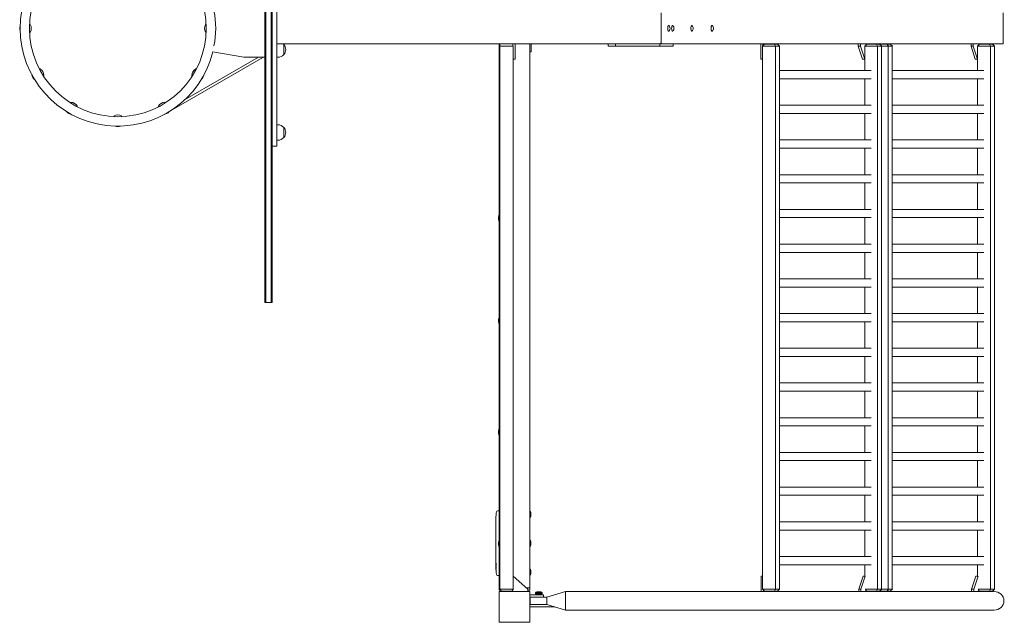
# Model space of a CAD drawing. Units: millimetres. Extents: x -11830 to 11830, y -5851 to 5851.
# Drawn here: x 9278 to 11830, y -1540 to 23 of the extents above; entities that cross this region are included whole.
import ezdxf

# ---------------------------------------------------------------- set-up
doc = ezdxf.new("R2010")
doc.units = ezdxf.units.MM
doc.header["$LTSCALE"] = 20
doc.layers.add('2d', color=230, linetype='Continuous')

msp = doc.modelspace()

# ---------------------------------------------------------------- linework, layer by layer
at = {"layer": '2d', "lineweight": 0}
for p, q in [((9914, 711), (9914, -711)), ((9916.5, 711), (9916.5, -711)), ((9930.5, -711), (9930.5, 711)), ((9933, -711), (9933, 711)), ((9945, 305), (9945, -305)), ((10941.1, -40), (10941.1, 40)), ((10941.1, 35), (10941.1, -35)), ((11827.4, -40), (11827.4, 40)), ((10937.1, -40), (9945, -40)), ((9963.1, -68), (9963.1, -42)), ((10520.7, -482.9), (10520.7, -40)), ((10522.7, -1454), (10522.7, -40)), ((10557.7, -46), (10522.7, -46)), ((10556.2, -40), (10556.2, -46)), ((10557.7, -1454), (10557.7, -46)), ((10562.2, -40), (10562.2, -80)), ((10600.7, -40), (10600.7, -1457)), ((10603.7, -40), (10603.7, -61)), ((10803.9, -46), (10803.9, -40)), ((10822.1, -46), (10803.9, -46)), ((10822.1, -46), (10822.1, -40)), ((10937.1, -46), (10822.1, -46)), ((10937.1, -40), (11827.4, -40)), ((10937.1, -46), (10937.1, -40)), ((10971.9, -46), (10937.1, -46)), ((10971.9, -46), (10971.9, -40)), ((11198.8, -40), (11198.8, -80)), ((11209, -41), (11203.4, -46)), ((11247.7, -46), (11203.4, -46)), ((11203.7, -1454), (11203.7, -46)), ((11204.6, -40), (11204.6, -44.9)), ((11209, -41), (11242.1, -41)), ((11225, -41), (11225, -40)), ((11234.3, -41), (11237.3, -46)), ((11237.2, -46), (11237.2, -1454)), ((11242.1, -41), (11247.7, -46)), ((11247.4, -46), (11247.4, -1454)), ((11451.4, -45.8), (11451.4, -40)), ((11457.2, -45.8), (11451.4, -45.8)), ((11462.6, -80), (11451.4, -45.8)), ((11457.2, -45.8), (11457.2, -40)), ((11468.3, -80), (11457.2, -45.8)), ((11540.1, -46), (11468.2, -46)), ((11473.6, -41), (11468.3, -45.7)), ((11468.3, -46), (11468.3, -109.4)), ((11473.6, -41), (11534.5, -41)), ((11477.7, -40), (11477.7, -41)), ((11491.2, -40), (11491.2, -41)), ((11496.9, -40), (11496.9, -41)), ((11498.9, -41), (11501.9, -46)), ((11501.8, -1454), (11501.8, -46)), ((11506.7, -41), (11512.3, -46)), ((11512, -1454), (11512, -46)), ((11517.4, -41), (11517.4, -40)), ((11526.7, -41), (11529.7, -46)), ((11529.5, -46), (11529.5, -1454)), ((11534.5, -41), (11540.1, -46)), ((11539.8, -46), (11539.8, -1454)), ((11743.8, -45.8), (11743.8, -40)), ((11749.6, -45.8), (11743.8, -45.8)), ((11754.9, -80), (11743.8, -45.8)), ((11749.6, -45.8), (11749.6, -40)), ((11760.7, -80), (11749.6, -45.8)), ((11804.7, -46), (11760.6, -46)), ((11766, -41), (11760.7, -45.7)), ((11760.7, -46), (11760.7, -109.4)), ((11766, -41), (11799.1, -41)), ((11770, -40), (11770, -41)), ((11791.3, -41), (11794.3, -46)), ((11794.1, -1454), (11794.1, -46)), ((11799.1, -41), (11804.7, -46)), ((11802.2, -43.8), (11802.2, -40)), ((11804.4, -1454), (11804.4, -46)), ((9673.3, -211.1), (9908.3, -75.5)), ((9705.9, -185.4), (9897.1, -75)), ((9859, -75), (9778.6, -60.8)), ((9914, -75), (9859, -75)), ((9908, -75), (9908.3, -75.5)), ((9945, -75), (9947.8, -75)), ((10600.7, -61), (10603.7, -61)), ((10557.7, -80), (10562.2, -80)), ((11198.8, -80), (11203.7, -80)), ((11468.3, -80), (11462.6, -80)), ((11760.7, -80), (11754.9, -80)), ((11247.4, -109.4), (11485, -109.4)), ((11539.8, -109.4), (11777.4, -109.4)), ((11247.4, -130.7), (11485, -130.7)), ((11468.3, -130.7), (11468.3, -199.4)), ((11539.8, -130.7), (11777.4, -130.7)), ((11760.7, -130.7), (11760.7, -199.4)), ((11247.4, -199.4), (11485, -199.4)), ((11539.8, -199.4), (11777.4, -199.4)), ((9676.7, -208.9), (9676.8, -209.1)), ((11247.4, -220.7), (11485, -220.7)), ((11468.3, -220.7), (11468.3, -289.4)), ((11539.8, -220.7), (11777.4, -220.7)), ((11760.7, -220.7), (11760.7, -289.4)), ((9945, -250), (9947.8, -250)), ((9963.1, -283), (9963.1, -257)), ((9933, -305), (9945, -305)), ((9945, -290), (9947.8, -290)), ((11247.4, -289.4), (11485, -289.4)), ((11539.8, -289.4), (11777.4, -289.4)), ((11247.4, -310.7), (11485, -310.7)), ((11468.3, -310.7), (11468.3, -379.4)), ((11539.8, -310.7), (11777.4, -310.7)), ((11760.7, -310.7), (11760.7, -379.4)), ((11247.4, -379.4), (11485, -379.4)), ((11539.8, -379.4), (11777.4, -379.4)), ((11247.4, -400.7), (11485, -400.7)), ((11468.3, -400.7), (11468.3, -469.4)), ((11539.8, -400.7), (11777.4, -400.7)), ((11760.7, -400.7), (11760.7, -469.4)), ((10521.2, -502), (10521.2, -482)), ((10521.2, -482), (10522.7, -482)), ((11247.4, -469.4), (11485, -469.4)), ((11539.8, -469.4), (11777.4, -469.4)), ((10519.2, -495), (10519.2, -489)), ((10520.7, -748.9), (10520.7, -501.1)), ((10521.2, -502), (10522.7, -502)), ((11247.4, -490.7), (11485, -490.7)), ((11468.3, -490.7), (11468.3, -559.4)), ((11539.8, -490.7), (11777.4, -490.7)), ((11760.7, -490.7), (11760.7, -559.4)), ((11247.4, -559.4), (11485, -559.4)), ((11539.8, -559.4), (11777.4, -559.4)), ((11247.4, -580.7), (11485, -580.7)), ((11468.3, -580.7), (11468.3, -649.4)), ((11539.8, -580.7), (11777.4, -580.7)), ((11760.7, -580.7), (11760.7, -649.4)), ((11247.4, -649.4), (11485, -649.4)), ((11539.8, -649.4), (11777.4, -649.4)), ((11247.4, -670.7), (11485, -670.7)), ((11468.3, -670.7), (11468.3, -739.4)), ((11539.8, -670.7), (11777.4, -670.7)), ((11760.7, -670.7), (11760.7, -739.4)), ((9914, -711), (9933, -711)), ((11247.4, -739.4), (11485, -739.4)), ((11539.8, -739.4), (11777.4, -739.4)), ((10519.2, -761), (10519.2, -755)), ((10521.2, -768), (10521.2, -748)), ((10521.2, -748), (10522.7, -748)), ((11247.4, -760.7), (11485, -760.7)), ((11468.3, -760.7), (11468.3, -829.4)), ((11539.8, -760.7), (11777.4, -760.7)), ((11760.7, -760.7), (11760.7, -829.4)), ((10520.7, -1037.9), (10520.7, -767.1)), ((10521.2, -768), (10522.7, -768)), ((11247.4, -829.4), (11485, -829.4)), ((11539.8, -829.4), (11777.4, -829.4)), ((11247.4, -850.7), (11485, -850.7)), ((11468.3, -850.7), (11468.3, -919.4)), ((11539.8, -850.7), (11777.4, -850.7)), ((11760.7, -850.7), (11760.7, -919.4)), ((11247.4, -919.4), (11485, -919.4)), ((11247.4, -940.7), (11485, -940.7)), ((11468.3, -940.7), (11468.3, -1009.4)), ((11539.8, -919.4), (11777.4, -919.4)), ((11539.8, -940.7), (11777.4, -940.7)), ((11760.7, -940.7), (11760.7, -1009.4)), ((11247.4, -1009.4), (11485, -1009.4)), ((11539.8, -1009.4), (11777.4, -1009.4)), ((10519.2, -1050), (10519.2, -1044)), ((10521.2, -1057), (10521.2, -1037)), ((10521.2, -1037), (10522.7, -1037)), ((11247.4, -1030.7), (11485, -1030.7)), ((11468.3, -1030.7), (11468.3, -1099.4)), ((11539.8, -1030.7), (11777.4, -1030.7)), ((11760.7, -1030.7), (11760.7, -1099.4)), ((10520.7, -1326.9), (10520.7, -1056.1)), ((10521.2, -1057), (10522.7, -1057)), ((11247.4, -1099.4), (11485, -1099.4)), ((11247.4, -1120.7), (11485, -1120.7)), ((11468.3, -1120.7), (11468.3, -1189.4)), ((11539.8, -1099.4), (11777.4, -1099.4)), ((11539.8, -1120.7), (11777.4, -1120.7)), ((11760.7, -1120.7), (11760.7, -1189.4)), ((11247.4, -1189.4), (11485, -1189.4)), ((11539.8, -1189.4), (11777.4, -1189.4)), ((11247.4, -1210.7), (11485, -1210.7)), ((11468.3, -1210.7), (11468.3, -1279.4)), ((11539.8, -1210.7), (11777.4, -1210.7)), ((11760.7, -1210.7), (11760.7, -1279.4)), ((10512.4, -1272.1), (10512.4, -1272.1)), ((10512.8, -1265.9), (10512.8, -1265.9)), ((10516.8, -1251.1), (10519.2, -1251)), ((10520.7, -1251.1), (10519.2, -1251)), ((10601.5, -1251.1), (10601.5, -1268.9)), ((10512.2, -1285.6), (10512.2, -1282.4)), ((10512.3, -1278.7), (10512.3, -1278.7)), ((11247.4, -1279.4), (11485, -1279.4)), ((11247.4, -1300.7), (11485, -1300.7)), ((11468.3, -1300.7), (11468.3, -1369.4)), ((11539.8, -1279.4), (11777.4, -1279.4)), ((11539.8, -1300.7), (11777.4, -1300.7)), ((11760.7, -1300.7), (11760.7, -1369.4)), ((10512.2, -1305.9), (10512.2, -1302.5)), ((10512.2, -1319.2), (10512.2, -1314.3)), ((10512.3, -1311.2), (10512.3, -1309)), ((10512.3, -1322.4), (10512.3, -1324.5)), ((10521.2, -1346), (10521.2, -1326)), ((10521.2, -1326), (10522.7, -1326)), ((10601.5, -1326.1), (10601.5, -1343.9)), ((10512.2, -1330.7), (10512.2, -1327.6)), ((10512.3, -1336.7), (10512.2, -1336.7)), ((10512.2, -1336.7), (10512.2, -1340.6)), ((10512.3, -1342.1), (10512.2, -1342.1)), ((10512.2, -1351.4), (10512.2, -1347.6)), ((10512.3, -1334), (10512.3, -1342)), ((10519.2, -1339), (10519.2, -1333)), ((10520.7, -1345.1), (10520.7, -1457)), ((10521.2, -1346), (10522.7, -1346)), ((10512.3, -1355.9), (10512.2, -1355.9)), ((10512.2, -1366.8), (10512.2, -1360.6)), ((10512.2, -1378.9), (10512.2, -1374.9)), ((10512.3, -1354.9), (10512.3, -1357.1)), ((11247.4, -1369.4), (11485, -1369.4)), ((11539.8, -1369.4), (11777.4, -1369.4)), ((10512.2, -1378.9), (10512.2, -1378.9)), ((10512.2, -1388), (10512.2, -1384.9)), ((10512.2, -1389.6), (10512.6, -1389.5)), ((10513, -1394.5), (10512.3, -1394.4)), ((10512.3, -1394.4), (10512.3, -1394.4)), ((10513.3, -1396), (10512.6, -1396)), ((10512.6, -1396), (10512.6, -1396)), ((10601.5, -1401.1), (10601.5, -1418.9)), ((11247.4, -1390.7), (11485, -1390.7)), ((11468.3, -1390.7), (11468.3, -1420.6)), ((11539.8, -1390.7), (11777.4, -1390.7)), ((11760.7, -1390.7), (11760.7, -1420.6)), ((10516.8, -1418.9), (10519.2, -1419)), ((10520.7, -1418.9), (10519.2, -1419)), ((10557.7, -1420), (10595.7, -1454.2)), ((11200.4, -1420.2), (11203.7, -1420.2)), ((11200.4, -1460.2), (11200.4, -1420.2)), ((11464.1, -1420.2), (11453, -1454.4)), ((11469.7, -1420.6), (11458.7, -1454.4)), ((11464.1, -1420.2), (11468.3, -1420.2)), ((11756.5, -1420.2), (11745.3, -1454.4)), ((11762.1, -1420.6), (11751.1, -1454.4)), ((11756.5, -1420.2), (11760.7, -1420.2)), ((10522.7, -1451), (10520.7, -1451)), ((10522.5, -1454), (10558, -1454)), ((10527, -1459), (10522.5, -1454)), ((10553.5, -1459), (10558, -1454)), ((10600.7, -1451), (10592.2, -1451)), ((10595.7, -1454.2), (10595.7, -1460)), ((11203.4, -1454), (11247.7, -1454)), ((11209, -1459), (11203.4, -1454)), ((11234.3, -1459), (11237.3, -1454)), ((11242.1, -1459), (11247.7, -1454)), ((11453, -1454.4), (11458.7, -1454.4)), ((11453, -1454.4), (11453, -1460.2)), ((11458.7, -1454.4), (11458.7, -1460.2)), ((11469.6, -1454), (11540.1, -1454)), ((11498.9, -1459), (11501.9, -1454)), ((11506.7, -1459), (11512.3, -1454)), ((11526.7, -1459), (11529.7, -1454)), ((11534.5, -1459), (11540.1, -1454)), ((11745.3, -1454.4), (11751.1, -1454.4)), ((11745.3, -1454.4), (11745.3, -1460.2)), ((11751.1, -1454.4), (11751.1, -1460.2)), ((11762, -1454), (11804.7, -1454)), ((11791.3, -1459), (11794.3, -1454)), ((11799.1, -1459), (11804.7, -1454)), ((10525.2, -1457), (10520.7, -1457)), ((10600.7, -1460), (10520.7, -1460)), ((10520.7, -1460), (10520.7, -1540)), ((10523.2, -1457), (10523.2, -1454.8)), ((10525.7, -1460), (10525.7, -1457.6)), ((10553.5, -1459), (10527, -1459)), ((10600.7, -1457), (10595.7, -1457)), ((10600.7, -1540), (10600.7, -1460)), ((10600.7, -1468.7), (10636.2, -1468.7)), ((10600.7, -1474.7), (10636.2, -1474.7)), ((10644.7, -1474.8), (10601.7, -1474.8)), ((10601.7, -1493.8), (10601.7, -1474.8)), ((10615, -1466.3), (10615, -1463.7)), ((10632.5, -1463.7), (10615, -1463.7)), ((10632.5, -1466.3), (10615, -1466.3)), ((10628.7, -1460.8), (10618.7, -1460.8)), ((10632.5, -1466.3), (10632.5, -1463.7)), ((10636.2, -1468.7), (10636.2, -1474.7)), ((10644.7, -1474.8), (10692.7, -1460.2)), ((10644.7, -1493.8), (10644.7, -1474.8)), ((10692.7, -1460.2), (10692.7, -1508.5)), ((11800.4, -1460.2), (10692.7, -1460.2)), ((11206.1, -1460.2), (11206.1, -1456.4)), ((11242.1, -1459), (11209, -1459)), ((11226.6, -1459), (11226.6, -1460.2)), ((11473.6, -1459), (11470.1, -1455.9)), ((11534.5, -1459), (11473.6, -1459)), ((11479.2, -1460.2), (11479.2, -1459)), ((11492.7, -1460.2), (11492.7, -1459)), ((11498.5, -1460.2), (11498.5, -1459)), ((11518.9, -1459), (11518.9, -1460.2)), ((11766, -1459), (11762.5, -1455.9)), ((11799.1, -1459), (11766, -1459)), ((11771.6, -1460.2), (11771.6, -1459)), ((11802.2, -1460.3), (11802.2, -1456.2)), ((11802.2, -1460.2), (11803.7, -1460.2)), ((10600.7, -1500), (10664.9, -1500)), ((10644.7, -1493.8), (10601.7, -1493.8)), ((10692.7, -1508.5), (10644.7, -1493.8)), ((11803.7, -1508.5), (10692.7, -1508.5)), ((10520.7, -1540), (10600.7, -1540))]:
    msp.add_line(p, q, dxfattribs=at)
msp.add_circle((9533, 0), 229.1, dxfattribs=at)
for centre, radius, start, end in [((9533, 0), 253.5, 13.9021, 346.0979), ((9560.9, 0), 225.6, 348.3324, 11.6676), ((9298.5, 0.1), 20, 160.983, 198.983), ((9288.5, -0.1), 20, 332.4076, 29.1873), ((9777.5, 0.1), 20, 152.4076, 209.1873), ((10953.6, 0), 10.3, 313.7413, 46.2587), ((10963.8, 0), 10.3, 313.7413, 46.2587), ((11013.5, 0), 10.3, 313.7413, 46.2587), ((11066.1, 0), 10.3, 313.7413, 46.2587), ((9947.8, -55), 20, 39.9785, 48.5904), ((9947.9, -55), 20, 319.4584, 40.5416), ((9947.8, -55), 20, 270, 320.0215), ((9329.9, -117.2), 20, 190.983, 228.983), ((9321.3, -122.3), 20, 2.4076, 59.1873), ((9744.8, -122.2), 20, 122.4076, 179.1873), ((9736, -117.3), 20, 310.983, 348.983), ((9410.8, -211.8), 20, 32.4076, 89.1872), ((9655.3, -211.7), 20, 92.4076, 149.1873), ((9415.7, -203.1), 20, 220.983, 258.983), ((9533.1, -244.5), 20, 62.4076, 119.1873), ((9650.2, -203.1), 20, 280.983, 318.983), ((9532.9, -234.5), 20, 250.983, 288.983), ((9947.8, -270), 20, 39.9785, 90), ((9947.9, -270), 20, 319.4584, 40.5416), ((9947.8, -270), 20, 270, 320.0215), ((10534.3, -489.5), 15.1, 150.1317, 178.1835), ((10534.3, -494.5), 15.1, 181.8165, 209.8683), ((10534.3, -755.5), 15.1, 150.1317, 178.1835), ((10534.3, -760.5), 15.1, 181.8165, 209.8683), ((10534.3, -1044.5), 15.1, 150.1317, 178.1835), ((10534.3, -1049.5), 15.1, 181.8165, 209.8683), ((10750.8, -1282), 238.6, 177.6159, 178.2949), ((10750.8, -1282), 238.6, 173.1936, 176.1361), ((10516.9, -1254.1), 3, 92, 173.1936), ((10579.2, -1260), 24, 338.3128, 21.6872), ((10534.3, -1333.5), 15.1, 150.1317, 178.1835), ((10579.2, -1335), 24, 338.3128, 21.6872), ((10534.3, -1338.5), 15.1, 181.8165, 209.8683), ((10750.8, -1388), 238.6, 180, 180.3736), ((10750.8, -1388), 238.6, 181.5469, 186.8064), ((10579.2, -1410), 24, 338.3128, 21.6872), ((10516.9, -1415.9), 3, 186.8064, 268), ((10621.5, -1468.3), 8, 110.3641, 144.7593), ((10625.9, -1468.3), 8, 35.2407, 69.6359)]:
    msp.add_arc(centre, radius, start, end, dxfattribs=at)
for centre, major_axis, ratio, start_param, end_param in [((10960.1, 0), (0, 7.75), 0.292372, -0.272824, 3.414416), ((10970.3, 0), (0, 7.75), 0.292372, -0.272824, 3.414416), ((11020.1, 0), (0, 7.75), 0.292372, -0.272824, 3.414416), ((11072.7, 0), (0, 7.75), 0.292372, -0.272824, 3.414416), ((10750.3, -1272), (-237.9, -11.3), 0.674575, -0.052034, -0.036227), ((10750.8, -1294.1), (231, -65.5), 0.906464, -2.908698, -2.894951), ((10750.8, -1310.5), (-238.5, -9.8), 0.329279, -0.013582, -0.00443), ((10750.8, -1346.5), (-238.5, -9.6), 0.30935, -0.002563, 0.003985), ((10750.4, -1378.2), (-238.1, -9.4), 0.469984, 0.050241, 0.08068), ((11803.7, -1484.3), (25.3, 0), 0.956305, -1.570796, 1.570796)]:
    msp.add_ellipse(centre, major_axis=major_axis, ratio=ratio, start_param=start_param, end_param=end_param, dxfattribs=at)
at = {"layer": '2d', "lineweight": 0, "extrusion": (0, 0, -1)}
for centre, major_axis, ratio, start_param, end_param in [((10937.1, -35), (0, 5), 0.79424, -4.712389, -3.141593), ((10750.8, -1323.1), (238.5, -9.8), 0.329279, -3.155175, -3.146023), ((10750.8, -1365.4), (-238.5, 9.6), 0.30935, -0.002563, 0.003985), ((10750.8, -1384.6), (238.4, -14.8), 0.587825, -3.178031, -3.166892), ((10750.7, -1387.6), (-232.4, -53.8), 0.987978, 0.154765, 0.187622), ((10750.8, -1442.4), (-10.7, 594.8), 0.400689, -1.471339, -1.461569), ((10750.8, -1341.9), (12.1, 489.7), 0.486532, -1.677064, -1.676329), ((10750.1, -1379.2), (-236.9, -18.9), 0.898331, 0.022509, 0.047122), ((10750.4, -1396.7), (-238.2, 9.4), 0.462192, -0.117477, -0.0806), ((10750.1, -1390.9), (-232.1, 51.8), 0.987086, -0.287202, -0.257971)]:
    msp.add_ellipse(centre, major_axis=major_axis, ratio=ratio, start_param=start_param, end_param=end_param, dxfattribs=at)
at = {"layer": '2d', "lineweight": 0}
for points in [[(9304, 9.1), (9304.2, 9.3), (9304.4, 9.6), (9304.5, 9.8)], [(9761.2, 9.5), (9761.4, 9.2), (9761.7, 8.8), (9762, 8.5)], [(9304.8, -9.5), (9304.6, -9.2), (9304.3, -8.8), (9304, -8.5)], [(9762, -9.1), (9761.8, -9.3), (9761.6, -9.6), (9761.4, -9.8)], [(9330.2, -106.6), (9330.2, -106.3), (9330.2, -106), (9330.3, -105.8)], [(9340.1, -122.3), (9339.8, -122.1), (9339.4, -122), (9338.9, -121.9)], [(9726.7, -122.4), (9726.4, -122.5), (9726.2, -122.6), (9725.9, -122.7)], [(9735.3, -105.9), (9735.4, -106.3), (9735.5, -106.7), (9735.6, -107.1)], [(9410.6, -193.7), (9410.5, -193.5), (9410.4, -193.2), (9410.3, -193)], [(9427.1, -202.3), (9426.7, -202.4), (9426.3, -202.5), (9425.9, -202.6)], [(9639.6, -202.8), (9639.3, -202.8), (9639, -202.8), (9638.8, -202.7)], [(9655.3, -192.9), (9655.1, -193.2), (9655, -193.6), (9654.8, -194.1)], [(9523.9, -229), (9523.7, -228.8), (9523.4, -228.6), (9523.2, -228.4)], [(9542.5, -228.2), (9542.2, -228.4), (9541.8, -228.7), (9541.5, -229)], [(10512.2, -1282), (10512.2, -1281.9), (10512.2, -1281.8), (10512.2, -1281.7)], [(10512.2, -1290.8), (10512.2, -1291.9), (10512.3, -1294.1), (10512.2, -1296.3), (10512.2, -1297.4)], [(10512.2, -1330.8), (10512.2, -1330.7), (10512.2, -1330.7), (10512.2, -1330.7)], [(10512.2, -1347.5), (10512.2, -1347.5), (10512.2, -1347.5), (10512.2, -1347.6)], [(10512.4, -1388), (10512.4, -1387.7), (10512.4, -1387.3), (10512.4, -1386.9)]]:
    msp.add_open_spline(points, degree=3, dxfattribs=at)
for points, knots in [([(9304.5, 9.8), (9304.6, 9.8), (9304.6, 9.9), (9304.8, 10), (9304.9, 10.1), (9305.1, 10.1), (9305.2, 10.1), (9305.4, 10.1), (9305.5, 10.1), (9305.7, 10), (9305.7, 10), (9305.8, 9.9), (9305.9, 9.8), (9305.9, 9.7), (9305.9, 9.7), (9306, 9.7)], [6.2194522, 6.2194522, 6.2194522, 6.2194522, 6.249369, 6.249369, 6.271499, 6.271499, 6.2891567, 6.2891567, 6.3063526, 6.3063526, 6.3262902, 6.3262902, 6.3514617, 6.3514617, 6.3690364, 6.3690364, 6.3690364, 6.3690364]), ([(9759.8, 9.3), (9759.8, 9.4), (9759.8, 9.4), (9759.9, 9.5), (9760, 9.6), (9760.2, 9.7), (9760.3, 9.8), (9760.5, 9.8), (9760.6, 9.8), (9760.8, 9.8), (9760.9, 9.7), (9761, 9.6), (9761.1, 9.6), (9761.1, 9.5), (9761.2, 9.5), (9761.2, 9.5)], [6.1960295, 6.1960295, 6.1960295, 6.1960295, 6.2259463, 6.2259463, 6.2558632, 6.2558632, 6.2764336, 6.2764336, 6.293589, 6.293589, 6.3112495, 6.3112495, 6.3322936, 6.3322936, 6.3456137, 6.3456137, 6.3456137, 6.3456137]), ([(9306.2, -9.3), (9306.2, -9.4), (9306.2, -9.4), (9306.1, -9.5), (9306, -9.6), (9305.8, -9.7), (9305.7, -9.8), (9305.5, -9.8), (9305.4, -9.8), (9305.2, -9.8), (9305.1, -9.7), (9305, -9.6), (9304.9, -9.6), (9304.9, -9.5), (9304.8, -9.5), (9304.8, -9.5)], [3.0544368, 3.0544368, 3.0544368, 3.0544368, 3.0843537, 3.0843537, 3.1142705, 3.1142705, 3.134841, 3.134841, 3.1519963, 3.1519963, 3.1696568, 3.1696568, 3.190701, 3.190701, 3.2040211, 3.2040211, 3.2040211, 3.2040211]), ([(9761.4, -9.8), (9761.4, -9.8), (9761.3, -9.9), (9761.2, -10), (9761.1, -10.1), (9760.9, -10.1), (9760.8, -10.1), (9760.6, -10.1), (9760.5, -10.1), (9760.3, -10), (9760.3, -10), (9760.1, -9.9), (9760.1, -9.8), (9760.1, -9.7), (9760, -9.7), (9760, -9.7)], [3.0778595, 3.0778595, 3.0778595, 3.0778595, 3.1077764, 3.1077764, 3.1299063, 3.1299063, 3.147564, 3.147564, 3.1647599, 3.1647599, 3.1846976, 3.1846976, 3.209869, 3.209869, 3.2274437, 3.2274437, 3.2274437, 3.2274437]), ([(9330.3, -105.8), (9330.3, -105.7), (9330.3, -105.6), (9330.4, -105.4), (9330.4, -105.3), (9330.6, -105.2), (9330.7, -105.1), (9330.9, -105), (9331, -105), (9331.1, -105), (9331.2, -105), (9331.3, -105), (9331.4, -105.1), (9331.5, -105.1), (9331.5, -105.1), (9331.5, -105.1)], [4.6493082, 4.6493082, 4.6493082, 4.6493082, 4.679225, 4.679225, 4.701355, 4.701355, 4.7190127, 4.7190127, 4.7362086, 4.7362086, 4.7561463, 4.7561463, 4.7813177, 4.7813177, 4.7988924, 4.7988924, 4.7988924, 4.7988924]), ([(9341.3, -121.5), (9341.3, -121.5), (9341.3, -121.6), (9341.3, -121.7), (9341.2, -121.8), (9341.1, -122), (9341.1, -122.1), (9340.9, -122.2), (9340.8, -122.3), (9340.6, -122.3), (9340.5, -122.4), (9340.3, -122.4), (9340.3, -122.3), (9340.2, -122.3), (9340.1, -122.3), (9340.1, -122.3)], [1.4842929, 1.4842929, 1.4842929, 1.4842929, 1.5142097, 1.5142097, 1.5441266, 1.5441266, 1.564697, 1.564697, 1.5818523, 1.5818523, 1.5995128, 1.5995128, 1.620557, 1.620557, 1.6338771, 1.6338771, 1.6338771, 1.6338771]), ([(9725.9, -122.7), (9725.9, -122.7), (9725.8, -122.7), (9725.6, -122.8), (9725.5, -122.8), (9725.3, -122.7), (9725.2, -122.7), (9725, -122.5), (9725, -122.5), (9724.9, -122.3), (9724.8, -122.3), (9724.8, -122.1), (9724.8, -122), (9724.8, -122), (9724.8, -121.9), (9724.8, -121.9)], [4.6493082, 4.6493082, 4.6493082, 4.6493082, 4.679225, 4.679225, 4.701355, 4.701355, 4.7190127, 4.7190127, 4.7362086, 4.7362086, 4.7561463, 4.7561463, 4.7813177, 4.7813177, 4.7988924, 4.7988924, 4.7988924, 4.7988924]), ([(9734, -105.3), (9734.1, -105.3), (9734.1, -105.2), (9734.3, -105.2), (9734.4, -105.2), (9734.6, -105.2), (9734.7, -105.2), (9734.9, -105.3), (9735, -105.3), (9735.1, -105.4), (9735.2, -105.5), (9735.3, -105.7), (9735.3, -105.7), (9735.3, -105.8), (9735.3, -105.9), (9735.3, -105.9)], [1.4842929, 1.4842929, 1.4842929, 1.4842929, 1.5142097, 1.5142097, 1.5441266, 1.5441266, 1.564697, 1.564697, 1.5818523, 1.5818523, 1.5995128, 1.5995128, 1.620557, 1.620557, 1.6338771, 1.6338771, 1.6338771, 1.6338771]), ([(9410.3, -193), (9410.3, -192.9), (9410.2, -192.8), (9410.2, -192.6), (9410.2, -192.5), (9410.3, -192.3), (9410.3, -192.2), (9410.5, -192), (9410.5, -192), (9410.7, -191.9), (9410.7, -191.8), (9410.9, -191.8), (9410.9, -191.8), (9411, -191.8), (9411.1, -191.8), (9411.1, -191.8)], [4.6493082, 4.6493082, 4.6493082, 4.6493082, 4.679225, 4.679225, 4.701355, 4.701355, 4.7190127, 4.7190127, 4.7362086, 4.7362086, 4.7561463, 4.7561463, 4.7813177, 4.7813177, 4.7988924, 4.7988924, 4.7988924, 4.7988924]), ([(9427.7, -201.1), (9427.7, -201.1), (9427.7, -201.1), (9427.8, -201.3), (9427.8, -201.4), (9427.8, -201.6), (9427.8, -201.7), (9427.7, -201.9), (9427.7, -202), (9427.6, -202.1), (9427.5, -202.2), (9427.3, -202.3), (9427.3, -202.3), (9427.2, -202.3), (9427.1, -202.3), (9427.1, -202.3)], [1.4842929, 1.4842929, 1.4842929, 1.4842929, 1.5142097, 1.5142097, 1.5441266, 1.5441266, 1.564697, 1.564697, 1.5818523, 1.5818523, 1.5995128, 1.5995128, 1.620557, 1.620557, 1.6338771, 1.6338771, 1.6338771, 1.6338771]), ([(9638.8, -202.7), (9638.7, -202.7), (9638.6, -202.7), (9638.4, -202.6), (9638.3, -202.6), (9638.2, -202.4), (9638.1, -202.3), (9638, -202.1), (9638, -202), (9638, -201.9), (9638, -201.8), (9638, -201.6), (9638.1, -201.6), (9638.1, -201.5), (9638.1, -201.5), (9638.1, -201.5)], [4.6493082, 4.6493082, 4.6493082, 4.6493082, 4.679225, 4.679225, 4.701355, 4.701355, 4.7190127, 4.7190127, 4.7362086, 4.7362086, 4.7561463, 4.7561463, 4.7813177, 4.7813177, 4.7988924, 4.7988924, 4.7988924, 4.7988924]), ([(9654.5, -191.7), (9654.5, -191.7), (9654.6, -191.7), (9654.7, -191.7), (9654.8, -191.8), (9655, -191.9), (9655.1, -191.9), (9655.2, -192.1), (9655.3, -192.2), (9655.3, -192.4), (9655.3, -192.5), (9655.3, -192.6), (9655.3, -192.7), (9655.3, -192.8), (9655.3, -192.8), (9655.3, -192.9)], [1.4842929, 1.4842929, 1.4842929, 1.4842929, 1.5142097, 1.5142097, 1.5441266, 1.5441266, 1.564697, 1.564697, 1.5818523, 1.5818523, 1.5995128, 1.5995128, 1.620557, 1.620557, 1.6338771, 1.6338771, 1.6338771, 1.6338771]), ([(9523.2, -228.4), (9523.2, -228.4), (9523.1, -228.4), (9523, -228.2), (9522.9, -228.1), (9522.9, -227.9), (9522.9, -227.8), (9522.9, -227.6), (9522.9, -227.5), (9523, -227.3), (9523, -227.3), (9523.1, -227.2), (9523.2, -227.1), (9523.3, -227.1), (9523.3, -227), (9523.3, -227)], [3.0778595, 3.0778595, 3.0778595, 3.0778595, 3.1077764, 3.1077764, 3.1299063, 3.1299063, 3.147564, 3.147564, 3.1647599, 3.1647599, 3.1846976, 3.1846976, 3.209869, 3.209869, 3.2274437, 3.2274437, 3.2274437, 3.2274437]), ([(9542.3, -226.8), (9542.4, -226.8), (9542.4, -226.8), (9542.5, -226.9), (9542.6, -227), (9542.7, -227.2), (9542.8, -227.3), (9542.8, -227.5), (9542.8, -227.6), (9542.8, -227.8), (9542.7, -227.9), (9542.6, -228), (9542.6, -228.1), (9542.5, -228.1), (9542.5, -228.2), (9542.5, -228.2)], [6.1960295, 6.1960295, 6.1960295, 6.1960295, 6.2259463, 6.2259463, 6.2558632, 6.2558632, 6.2764336, 6.2764336, 6.293589, 6.293589, 6.3112495, 6.3112495, 6.3322936, 6.3322936, 6.3456137, 6.3456137, 6.3456137, 6.3456137]), ([(10512.4, -1272.1), (10512.4, -1272.1), (10512.4, -1272.1), (10512.4, -1272), (10512.4, -1271.9), (10512.5, -1271.8), (10512.5, -1271.7), (10512.5, -1271.4), (10512.5, -1271.3), (10512.5, -1271), (10512.5, -1270.9), (10512.5, -1270.5), (10512.5, -1270.4), (10512.6, -1270), (10512.6, -1269.8), (10512.6, -1269.4), (10512.6, -1269.2), (10512.6, -1268.8), (10512.6, -1268.6), (10512.7, -1268.2), (10512.7, -1268), (10512.7, -1267.6), (10512.7, -1267.5), (10512.7, -1267.1), (10512.7, -1267), (10512.7, -1266.7), (10512.7, -1266.6), (10512.7, -1266.3), (10512.8, -1266.2), (10512.8, -1266.1), (10512.8, -1266), (10512.8, -1265.9), (10512.8, -1265.9), (10512.8, -1265.9)], [0.000000197, 0.000000197, 0.000000197, 0.000000197, 0.000601628, 0.000601628, 0.001203058, 0.001203058, 0.001804488, 0.001804488, 0.002405919, 0.002405919, 0.003007349, 0.003007349, 0.003608779, 0.003608779, 0.00421021, 0.00421021, 0.00481164, 0.00481164, 0.00541307, 0.00541307, 0.006014501, 0.006014501, 0.006615931, 0.006615931, 0.007217361, 0.007217361, 0.007818792, 0.007818792, 0.008420222, 0.008420222, 0.009021652, 0.009021652, 0.009623083, 0.009623083, 0.009623083, 0.009623083]), ([(10512.3, -1277.4), (10512.3, -1277.6), (10512.3, -1277.8), (10512.3, -1278.1), (10512.3, -1278.3), (10512.3, -1278.7), (10512.3, -1278.9), (10512.3, -1279.4), (10512.3, -1279.6), (10512.3, -1280), (10512.3, -1280.2), (10512.2, -1280.6), (10512.2, -1280.9), (10512.2, -1281.2), (10512.2, -1281.4), (10512.2, -1281.7), (10512.2, -1281.9), (10512.2, -1282)], [0.000278188, 0.000278188, 0.000278188, 0.000278188, 0.000930742, 0.000930742, 0.001583296, 0.001583296, 0.00223585, 0.00223585, 0.002888404, 0.002888404, 0.003540958, 0.003540958, 0.004193512, 0.004193512, 0.004846065, 0.004846065, 0.005498619, 0.005498619, 0.005498619, 0.005498619]), ([(10512.2, -1282), (10512.2, -1282.2), (10512.2, -1282.3), (10512.2, -1282.4), (10512.2, -1282.5), (10512.2, -1282.5), (10512.2, -1282.5), (10512.2, -1282.5), (10512.2, -1282.5), (10512.2, -1282.5), (10512.2, -1282.5), (10512.2, -1282.4), (10512.2, -1282.3), (10512.2, -1282.2), (10512.2, -1282)], [0.000000349, 0.000000349, 0.000000349, 0.000000349, 0.000871756, 0.000871756, 0.001307459, 0.001307459, 0.001743162, 0.001743162, 0.001743162, 0.002177341, 0.002177341, 0.00261152, 0.00261152, 0.003479877, 0.003479877, 0.003479877, 0.003479877]), ([(10512.2, -1285.6), (10512.2, -1285.6), (10512.2, -1285.7), (10512.2, -1285.9), (10512.2, -1286.1), (10512.2, -1286.6), (10512.2, -1286.8), (10512.2, -1287.3), (10512.2, -1287.6), (10512.2, -1288.2), (10512.2, -1288.5), (10512.2, -1289.1), (10512.2, -1289.4), (10512.2, -1290.1), (10512.2, -1290.4), (10512.2, -1290.8)], [0.001882271, 0.001882271, 0.001882271, 0.001882271, 0.002059614, 0.002059614, 0.003089283, 0.003089283, 0.004118952, 0.004118952, 0.005148621, 0.005148621, 0.00617829, 0.00617829, 0.007207959, 0.007207959, 0.008237628, 0.008237628, 0.008237628, 0.008237628]), ([(10512.2, -1297.6), (10512.2, -1297.6), (10512.2, -1297.6), (10512.2, -1297.5), (10512.2, -1297.3), (10512.2, -1297.1), (10512.2, -1296.9), (10512.2, -1296.6), (10512.2, -1296.4), (10512.2, -1296), (10512.2, -1295.7), (10512.2, -1295.3), (10512.2, -1295), (10512.2, -1294.6), (10512.2, -1294.3), (10512.2, -1293.8), (10512.2, -1293.6), (10512.2, -1293.1), (10512.2, -1292.9), (10512.2, -1292.4), (10512.2, -1292.2), (10512.2, -1291.8), (10512.2, -1291.6), (10512.2, -1291.2), (10512.2, -1291.1), (10512.2, -1290.8), (10512.2, -1290.7), (10512.2, -1290.5), (10512.2, -1290.5), (10512.2, -1290.5)], [0.001286495, 0.001286495, 0.001286495, 0.001286495, 0.00147754, 0.00147754, 0.002216211, 0.002216211, 0.002954882, 0.002954882, 0.003693553, 0.003693553, 0.004432224, 0.004432224, 0.005170895, 0.005170895, 0.005909567, 0.005909567, 0.006648238, 0.006648238, 0.007386909, 0.007386909, 0.00812558, 0.00812558, 0.008864251, 0.008864251, 0.009602922, 0.009602922, 0.010341593, 0.010341593, 0.010534629, 0.010534629, 0.010534629, 0.010534629]), ([(10512.2, -1302.5), (10512.2, -1302.5), (10512.2, -1302.5), (10512.2, -1302.2), (10512.2, -1302), (10512.2, -1301.6), (10512.2, -1301.3), (10512.2, -1300.8), (10512.2, -1300.5), (10512.2, -1299.9), (10512.2, -1299.6), (10512.2, -1299), (10512.2, -1298.7), (10512.2, -1298), (10512.2, -1297.7), (10512.2, -1297.4)], [0.001882271, 0.001882271, 0.001882271, 0.001882271, 0.002059614, 0.002059614, 0.003089283, 0.003089283, 0.004118952, 0.004118952, 0.005148621, 0.005148621, 0.00617829, 0.00617829, 0.007207959, 0.007207959, 0.008237628, 0.008237628, 0.008237628, 0.008237628]), ([(10512.2, -1305.9), (10512.2, -1305.9), (10512.2, -1305.9), (10512.2, -1306), (10512.2, -1306), (10512.2, -1306.2), (10512.2, -1306.3), (10512.2, -1306.5), (10512.2, -1306.6), (10512.2, -1306.9), (10512.2, -1307.1), (10512.2, -1307.4), (10512.2, -1307.6), (10512.2, -1308), (10512.3, -1308.2), (10512.3, -1308.6), (10512.3, -1308.8), (10512.3, -1309)], [0.000000197, 0.000000197, 0.000000197, 0.000000197, 0.000612703, 0.000612703, 0.001225209, 0.001225209, 0.001837716, 0.001837716, 0.002450222, 0.002450222, 0.003062728, 0.003062728, 0.003675234, 0.003675234, 0.00428774, 0.00428774, 0.004900246, 0.004900246, 0.004900246, 0.004900246]), ([(10512.2, -1313.6), (10512.2, -1313.5), (10512.2, -1313.4), (10512.2, -1313.1), (10512.2, -1312.9), (10512.2, -1312.2), (10512.3, -1311.7), (10512.3, -1311.2)], [0.000000321, 0.000000321, 0.000000321, 0.000000321, 0.000793792, 0.000793792, 0.001587263, 0.001587263, 0.003174204, 0.003174204, 0.003174204, 0.003174204]), ([(10512.3, -1322.4), (10512.3, -1322.2), (10512.3, -1322.1), (10512.3, -1321.9), (10512.3, -1321.8), (10512.3, -1321.7), (10512.2, -1321.3), (10512.2, -1321.1), (10512.2, -1320.5), (10512.2, -1320.1), (10512.2, -1320)], [0.000000197, 0.000000197, 0.000000197, 0.000000197, 0.000432381, 0.000432381, 0.000432381, 0.000793667, 0.000793667, 0.001587138, 0.001587138, 0.003174078, 0.003174078, 0.003174078, 0.003174078]), ([(10512.2, -1327.6), (10512.2, -1327.6), (10512.2, -1327.6), (10512.2, -1327.5), (10512.2, -1327.5), (10512.2, -1327.3), (10512.2, -1327.2), (10512.2, -1327), (10512.2, -1326.9), (10512.2, -1326.6), (10512.2, -1326.4), (10512.2, -1326.1), (10512.2, -1325.9), (10512.2, -1325.5), (10512.3, -1325.3), (10512.3, -1324.9), (10512.3, -1324.7), (10512.3, -1324.5)], [0.000000197, 0.000000197, 0.000000197, 0.000000197, 0.000612703, 0.000612703, 0.001225209, 0.001225209, 0.001837716, 0.001837716, 0.002450222, 0.002450222, 0.003062728, 0.003062728, 0.003675234, 0.003675234, 0.00428774, 0.00428774, 0.004900246, 0.004900246, 0.004900246, 0.004900246]), ([(10512.3, -1334), (10512.3, -1333.6), (10512.3, -1333.2), (10512.2, -1332.7), (10512.2, -1332.5), (10512.2, -1332.2), (10512.2, -1332.1), (10512.2, -1331.8), (10512.2, -1331.6), (10512.2, -1331.4), (10512.2, -1331.3), (10512.2, -1331), (10512.2, -1330.9), (10512.2, -1330.8)], [0.000000197, 0.000000197, 0.000000197, 0.000000197, 0.001108385, 0.001108385, 0.001662478, 0.001662478, 0.002216572, 0.002216572, 0.002770666, 0.002770666, 0.003324759, 0.003324759, 0.004432947, 0.004432947, 0.004432947, 0.004432947]), ([(10512.2, -1341.9), (10512.2, -1341.8), (10512.2, -1341.8), (10512.2, -1341.6), (10512.2, -1341.5), (10512.2, -1341.2), (10512.2, -1340.9), (10512.2, -1340.6)], [0.000001147, 0.000001147, 0.000001147, 0.000001147, 0.000403438, 0.000403438, 0.00080573, 0.00080573, 0.001610313, 0.001610313, 0.001610313, 0.001610313]), ([(10512.2, -1341.9), (10512.2, -1342), (10512.2, -1342), (10512.2, -1342.1), (10512.2, -1342.1), (10512.2, -1342.1)], [0.00000032, 0.00000032, 0.00000032, 0.00000032, 0.000569971, 0.000569971, 0.001139621, 0.001139621, 0.001139621, 0.001139621]), ([(10512.3, -1342), (10512.3, -1342.6), (10512.3, -1343.2), (10512.2, -1344), (10512.2, -1344.3), (10512.2, -1344.8), (10512.2, -1345.1), (10512.2, -1345.6), (10512.2, -1345.8), (10512.2, -1346.2), (10512.2, -1346.4), (10512.2, -1346.8), (10512.2, -1347), (10512.2, -1347.3), (10512.2, -1347.4), (10512.2, -1347.5)], [0.000000197, 0.000000197, 0.000000197, 0.000000197, 0.001782446, 0.001782446, 0.00267357, 0.00267357, 0.003564695, 0.003564695, 0.004455819, 0.004455819, 0.005346943, 0.005346943, 0.006238068, 0.006238068, 0.007129192, 0.007129192, 0.007129192, 0.007129192]), ([(10512.2, -1352.2), (10512.2, -1352.3), (10512.2, -1352.4), (10512.2, -1352.7), (10512.2, -1352.8), (10512.2, -1353), (10512.2, -1353.1), (10512.2, -1353.4), (10512.2, -1353.5), (10512.2, -1353.8), (10512.2, -1353.9), (10512.3, -1354.2), (10512.3, -1354.3), (10512.3, -1354.6), (10512.3, -1354.8), (10512.3, -1354.9)], [0.000000319, 0.000000319, 0.000000319, 0.000000319, 0.000888854, 0.000888854, 0.001333121, 0.001333121, 0.001777389, 0.001777389, 0.002221656, 0.002221656, 0.002665924, 0.002665924, 0.003110191, 0.003110191, 0.003554458, 0.003554458, 0.003554458, 0.003554458]), ([(10512.2, -1359.8), (10512.2, -1359.7), (10512.2, -1359.6), (10512.2, -1359.3), (10512.2, -1359.2), (10512.2, -1359), (10512.2, -1358.9), (10512.2, -1358.6), (10512.2, -1358.5), (10512.2, -1358.2), (10512.2, -1358.1), (10512.3, -1357.8), (10512.3, -1357.6), (10512.3, -1357.4), (10512.3, -1357.2), (10512.3, -1357.1)], [0.000000319, 0.000000319, 0.000000319, 0.000000319, 0.000888854, 0.000888854, 0.001333122, 0.001333122, 0.001777389, 0.001777389, 0.002221657, 0.002221657, 0.002665925, 0.002665925, 0.003110192, 0.003110192, 0.00355446, 0.00355446, 0.00355446, 0.00355446]), ([(10512.2, -1368.4), (10512.2, -1368.1), (10512.2, -1367.9), (10512.2, -1367.5), (10512.2, -1367.4), (10512.2, -1366.9), (10512.2, -1366.8), (10512.2, -1366.8)], [0.000000543, 0.000000543, 0.000000543, 0.000000543, 0.000745385, 0.000745385, 0.001490227, 0.001490227, 0.002979911, 0.002979911, 0.002979911, 0.002979911]), ([(10512.2, -1372.1), (10512.2, -1372.3), (10512.2, -1372.6), (10512.2, -1373), (10512.2, -1373.2), (10512.2, -1373.3)], [0.000000517, 0.000000517, 0.000000517, 0.000000517, 0.000835055, 0.000835055, 0.001669592, 0.001669592, 0.001669592, 0.001669592]), ([(10512.2, -1368.4), (10512.3, -1369), (10512.3, -1369.6), (10512.3, -1370.5), (10512.3, -1370.8), (10512.3, -1371.5), (10512.2, -1371.8), (10512.2, -1372.1)], [0.000003272, 0.000003272, 0.000003272, 0.000003272, 0.00186313, 0.00186313, 0.002793058, 0.002793058, 0.003722987, 0.003722987, 0.003722987, 0.003722987]), ([(10512.2, -1378.9), (10512.2, -1378.9), (10512.2, -1378.9), (10512.2, -1379), (10512.2, -1379.1), (10512.2, -1379.2), (10512.2, -1379.3), (10512.2, -1379.5), (10512.2, -1379.6), (10512.2, -1379.9), (10512.2, -1380.1), (10512.2, -1380.4), (10512.2, -1380.6), (10512.2, -1380.9), (10512.3, -1381.1), (10512.3, -1381.5), (10512.3, -1381.7), (10512.3, -1382.1), (10512.3, -1382.3), (10512.3, -1382.7), (10512.2, -1382.8), (10512.2, -1383.2), (10512.2, -1383.4), (10512.2, -1383.7), (10512.2, -1383.9), (10512.2, -1384.1), (10512.2, -1384.3), (10512.2, -1384.5), (10512.2, -1384.6), (10512.2, -1384.7), (10512.2, -1384.8), (10512.2, -1384.9), (10512.2, -1384.9), (10512.2, -1384.9)], [0.000000197, 0.000000197, 0.000000197, 0.000000197, 0.000582564, 0.000582564, 0.00116493, 0.00116493, 0.001747296, 0.001747296, 0.002329663, 0.002329663, 0.002912029, 0.002912029, 0.003494395, 0.003494395, 0.004076762, 0.004076762, 0.004659128, 0.004659128, 0.005241494, 0.005241494, 0.005823861, 0.005823861, 0.006406227, 0.006406227, 0.006988593, 0.006988593, 0.00757096, 0.00757096, 0.008153326, 0.008153326, 0.008735693, 0.008735693, 0.009318059, 0.009318059, 0.009318059, 0.009318059]), ([(10512.3, -1389.6), (10512.3, -1389.6), (10512.3, -1389.5), (10512.3, -1389.4), (10512.3, -1389.3), (10512.3, -1389), (10512.3, -1388.9), (10512.3, -1388.5), (10512.4, -1388.2), (10512.4, -1388)], [0.000000197, 0.000000197, 0.000000197, 0.000000197, 0.000938699, 0.000938699, 0.0018772, 0.0018772, 0.002815702, 0.002815702, 0.003754204, 0.003754204, 0.003754204, 0.003754204]), ([(10512.3, -1389.6), (10512.3, -1389.6), (10512.3, -1389.6), (10512.3, -1389.6), (10512.3, -1389.7), (10512.3, -1389.8), (10512.3, -1389.9), (10512.3, -1390.1), (10512.3, -1390.2), (10512.4, -1390.4), (10512.4, -1390.5), (10512.4, -1390.8), (10512.4, -1390.9), (10512.4, -1391.4), (10512.4, -1391.7), (10512.4, -1392.2), (10512.4, -1392.3), (10512.4, -1392.6), (10512.4, -1392.8), (10512.4, -1393.1), (10512.4, -1393.2), (10512.4, -1393.5), (10512.4, -1393.6), (10512.4, -1393.8), (10512.4, -1393.9), (10512.4, -1394.1), (10512.4, -1394.2), (10512.4, -1394.3), (10512.4, -1394.4), (10512.4, -1394.4), (10512.4, -1394.4), (10512.4, -1394.4)], [0.000000197, 0.000000197, 0.000000197, 0.000000197, 0.000478082, 0.000478082, 0.000955967, 0.000955967, 0.001433851, 0.001433851, 0.001911736, 0.001911736, 0.002389621, 0.002389621, 0.002867505, 0.002867505, 0.003823275, 0.003823275, 0.00430116, 0.00430116, 0.004779044, 0.004779044, 0.005256929, 0.005256929, 0.005734814, 0.005734814, 0.006212698, 0.006212698, 0.006690583, 0.006690583, 0.007168468, 0.007168468, 0.007646353, 0.007646353, 0.007646353, 0.007646353]), ([(10512.5, -1397.6), (10512.4, -1397.4), (10512.4, -1397.2), (10512.4, -1396.8), (10512.4, -1396.6), (10512.4, -1396.3), (10512.4, -1396.1), (10512.4, -1395.7), (10512.4, -1395.6), (10512.4, -1395.3), (10512.3, -1395.1), (10512.3, -1394.9), (10512.3, -1394.8), (10512.3, -1394.6), (10512.3, -1394.5), (10512.3, -1394.5), (10512.3, -1394.4), (10512.3, -1394.4)], [0.000001399, 0.000001399, 0.000001399, 0.000001399, 0.000597808, 0.000597808, 0.001194216, 0.001194216, 0.001790625, 0.001790625, 0.002387034, 0.002387034, 0.002983443, 0.002983443, 0.003579851, 0.003579851, 0.00417626, 0.00417626, 0.004772669, 0.004772669, 0.004772669, 0.004772669]), ([(10512.7, -1381.9), (10512.7, -1381.7), (10512.7, -1381.6), (10512.7, -1381.3), (10512.7, -1381.2), (10512.7, -1380.9), (10512.7, -1380.8), (10512.7, -1380.5), (10512.7, -1380.4), (10512.7, -1380), (10512.7, -1379.8), (10512.7, -1379.5), (10512.7, -1379.4), (10512.7, -1379.3), (10512.7, -1379.2), (10512.6, -1379.1), (10512.6, -1379.1), (10512.6, -1379), (10512.6, -1379), (10512.6, -1379), (10512.6, -1379.1), (10512.6, -1379.2), (10512.5, -1379.3), (10512.5, -1379.4), (10512.5, -1379.5), (10512.5, -1379.7), (10512.5, -1379.8), (10512.5, -1380), (10512.5, -1380.2), (10512.5, -1380.3)], [0.000091322, 0.000091322, 0.000091322, 0.000091322, 0.000493092, 0.000493092, 0.000894863, 0.000894863, 0.001296633, 0.001296633, 0.001698403, 0.001698403, 0.002501944, 0.002501944, 0.002903714, 0.002903714, 0.003305485, 0.003305485, 0.003707255, 0.003707255, 0.004109026, 0.004109026, 0.004912566, 0.004912566, 0.005314337, 0.005314337, 0.005716107, 0.005716107, 0.006117877, 0.006117877, 0.006519648, 0.006519648, 0.006519648, 0.006519648]), ([(10512.7, -1396.2), (10512.7, -1396.1), (10512.7, -1396.1), (10512.6, -1396), (10512.6, -1396), (10512.6, -1396.1), (10512.6, -1396.3), (10512.6, -1396.6)], [0.000008673, 0.000008673, 0.000008673, 0.000008673, 0.000638311, 0.000638311, 0.00126795, 0.00126795, 0.002527227, 0.002527227, 0.002527227, 0.002527227]), ([(10512.6, -1396.6), (10512.6, -1397), (10512.6, -1397.4), (10512.6, -1398.1), (10512.6, -1398.3), (10512.6, -1398.8), (10512.6, -1399), (10512.7, -1399.3)], [0.000012654, 0.000012654, 0.000012654, 0.000012654, 0.001527228, 0.001527228, 0.002284515, 0.002284515, 0.003041801, 0.003041801, 0.003041801, 0.003041801]), ([(10513.2, -1388), (10513.2, -1387.8), (10513.2, -1387.6), (10513.2, -1387.2), (10513.1, -1387.1), (10513.1, -1386.9), (10513.1, -1386.8), (10513.1, -1386.7), (10513.1, -1386.7), (10513, -1386.6), (10513, -1386.6), (10513, -1386.6), (10513, -1386.6), (10513, -1386.6), (10512.9, -1386.7), (10512.9, -1386.8), (10512.9, -1387.1), (10512.9, -1387.2), (10512.8, -1387.6), (10512.8, -1387.8), (10512.8, -1388)], [0.000000236, 0.000000236, 0.000000236, 0.000000236, 0.000786268, 0.000786268, 0.0015723, 0.0015723, 0.001965316, 0.001965316, 0.002358332, 0.002358332, 0.003144365, 0.003144365, 0.003144365, 0.003924783, 0.003924783, 0.004705201, 0.004705201, 0.005485619, 0.005485619, 0.006266036, 0.006266036, 0.006266036, 0.006266036]), ([(10512.8, -1388), (10512.8, -1388.2), (10512.8, -1388.5), (10512.8, -1388.9), (10512.8, -1389), (10512.8, -1389.3), (10512.8, -1389.5), (10512.8, -1389.9), (10512.8, -1390.2), (10512.8, -1390.6), (10512.8, -1390.7), (10512.8, -1391), (10512.8, -1391.1), (10512.8, -1391.5), (10512.8, -1391.7), (10512.9, -1392.1), (10512.9, -1392.3), (10512.9, -1392.5), (10512.9, -1392.6), (10513, -1392.7), (10513, -1392.7), (10513, -1392.8), (10513, -1392.9), (10513.1, -1392.9), (10513.1, -1392.9), (10513.1, -1392.9), (10513.1, -1392.8), (10513.1, -1392.8), (10513.1, -1392.7), (10513.2, -1392.6), (10513.2, -1392.3), (10513.2, -1392.1), (10513.2, -1391.8), (10513.2, -1391.7), (10513.3, -1391.5), (10513.3, -1391.4), (10513.3, -1391), (10513.3, -1390.7), (10513.3, -1390.3), (10513.3, -1390.2), (10513.3, -1389.9), (10513.3, -1389.7), (10513.3, -1389.3), (10513.3, -1389), (10513.3, -1388.5), (10513.2, -1388.2), (10513.2, -1388)], [0.00000024, 0.00000024, 0.00000024, 0.00000024, 0.00084465, 0.00084465, 0.00126686, 0.00126686, 0.00168907, 0.00168907, 0.00253349, 0.00253349, 0.0029557, 0.0029557, 0.00337791, 0.00337791, 0.00422233, 0.00422233, 0.00506674, 0.00506674, 0.00548895, 0.00548895, 0.00591116, 0.00591116, 0.00675558, 0.00675558, 0.00675558, 0.00717871, 0.00717871, 0.00760184, 0.00760184, 0.00844811, 0.00844811, 0.00929437, 0.00929437, 0.0097175, 0.0097175, 0.01014064, 0.01014064, 0.0109869, 0.0109869, 0.01141003, 0.01141003, 0.01183316, 0.01183316, 0.01267943, 0.01267943, 0.01352569, 0.01352569, 0.01352569, 0.01352569]), ([(10513.4, -1396.6), (10513.4, -1396.7), (10513.4, -1396.7), (10513.5, -1396.9), (10513.5, -1397), (10513.5, -1397.1), (10513.5, -1397.2), (10513.5, -1397.4), (10513.5, -1397.5), (10513.5, -1397.7), (10513.6, -1397.8), (10513.6, -1398.1), (10513.6, -1398.2), (10513.6, -1398.4), (10513.6, -1398.5), (10513.6, -1398.7), (10513.6, -1398.9), (10513.6, -1399.2), (10513.6, -1399.4), (10513.6, -1399.8), (10513.6, -1400), (10513.6, -1400.2), (10513.6, -1400.4), (10513.5, -1400.5), (10513.5, -1400.5), (10513.5, -1400.5), (10513.5, -1400.5), (10513.5, -1400.5), (10513.4, -1400.4), (10513.4, -1400.4), (10513.4, -1400.3)], [0.000504699, 0.000504699, 0.000504699, 0.000504699, 0.000848397, 0.000848397, 0.001192095, 0.001192095, 0.001535792, 0.001535792, 0.00187949, 0.00187949, 0.002223188, 0.002223188, 0.002566885, 0.002566885, 0.002910583, 0.002910583, 0.003254281, 0.003254281, 0.003941676, 0.003941676, 0.004629072, 0.004629072, 0.005316467, 0.005316467, 0.006003862, 0.006003862, 0.006003862, 0.006502526, 0.006502526, 0.00700119, 0.00700119, 0.00700119, 0.00700119]), ([(10513, -1406.1), (10513.1, -1406.4), (10513.1, -1406.7), (10513.1, -1407.2), (10513.1, -1407.5), (10513.1, -1407.8), (10513.1, -1407.8), (10513.1, -1408), (10513.2, -1408.1), (10513.2, -1408.2), (10513.2, -1408.2), (10513.1, -1408.3), (10513.1, -1408.3), (10513.1, -1408.3), (10513.1, -1408.3), (10513.1, -1408.2), (10513.1, -1408.2), (10513.1, -1408.1), (10513.1, -1408), (10513.1, -1407.9), (10513.1, -1407.6), (10513, -1407.5), (10513, -1407.3), (10513, -1407.1), (10513, -1406.8), (10513, -1406.6), (10512.9, -1406.3), (10512.9, -1406.1), (10512.9, -1405.7), (10512.9, -1405.6), (10512.9, -1405.4)], [0.000803216, 0.000803216, 0.000803216, 0.000803216, 0.001686401, 0.001686401, 0.002569586, 0.002569586, 0.003011178, 0.003011178, 0.00345277, 0.00345277, 0.003894363, 0.003894363, 0.004335955, 0.004335955, 0.004335955, 0.004873631, 0.004873631, 0.005411306, 0.005411306, 0.005948982, 0.005948982, 0.006486658, 0.006486658, 0.007024333, 0.007024333, 0.007562009, 0.007562009, 0.008099685, 0.008099685, 0.00863736, 0.00863736, 0.00863736, 0.00863736])]:
    msp.add_open_spline(points, degree=3, knots=knots, dxfattribs=at)
for points, weights in [([(10512.2, -1305.9), (10512.2, -1305.9), (10512.2, -1305.9), (10512.2, -1305.9)], [1, 0.999983666336, 0.999968263196, 0.99995379058]), ([(10512.2, -1327.6), (10512.2, -1327.6), (10512.2, -1327.6), (10512.2, -1327.6)], [1, 0.999983666336, 0.999968263196, 0.99995379058]), ([(10512.2, -1352.2), (10512.2, -1351.9), (10512.2, -1351.7), (10512.2, -1351.4)], [1, 0.999958271076, 0.999922493856, 0.999892668341]), ([(10512.2, -1359.8), (10512.2, -1360.1), (10512.2, -1360.3), (10512.2, -1360.6)], [1, 0.99995827057, 0.99992249284, 0.99989266681]), ([(10512.2, -1366.8), (10512.2, -1366.8), (10512.2, -1366.8), (10512.2, -1366.8)], [0.999924125596, 0.999946834862, 0.99997212633, 1]), ([(10512.2, -1384.9), (10512.2, -1384.9), (10512.2, -1384.9), (10512.2, -1384.9)], [1, 0.999979602284, 0.99996053438, 0.999942796288]), ([(10512.4, -1386.9), (10512.4, -1384.7), (10512.5, -1382.5), (10512.5, -1380.3)], [1, 0.99998882332, 0.99998882332, 1])]:
    msp.add_rational_spline(points, weights, degree=3, dxfattribs=at)

doc.saveas('drawing.dxf')
